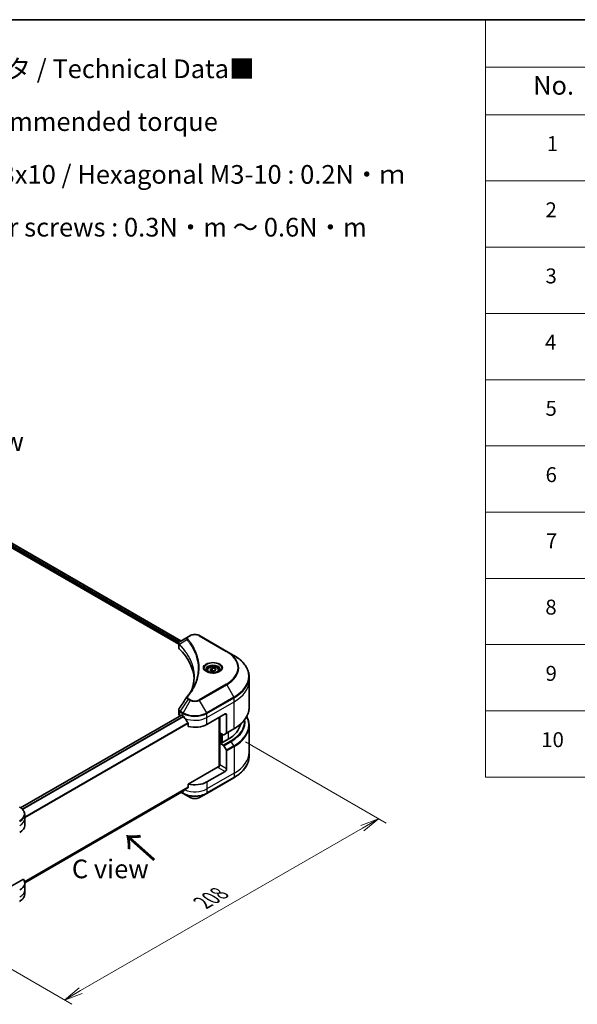
# Model space of a CAD drawing. Units: millimetres. Extents: x 0 to 9640, y 0 to 1826.
# Drawn here: x 455 to 716, y 522 to 984 of the extents above; entities that cross this region are included whole.
import ezdxf

# ---------------------------------------------------------------- set-up
doc = ezdxf.new("R2010")
doc.units = ezdxf.units.MM
for name, color, linetype, lineweight in [('Border (ISO)', 7, 'Continuous', 35), ('Dimension (ISO)', 7, 'Continuous', 18), ('Dimension (ISO) @ 1', 7, 'Continuous', 18), ('Symbol (ISO)', 7, 'Continuous', 18), ('Visible (ISO)', 7, 'Continuous', 35), ('Visible Narrow (ISO)', 7, 'Continuous', 25)]:
    doc.layers.add(name, color=color, linetype=linetype, lineweight=lineweight)
doc.styles.add('Note Text (TK)', font='MS PGothic.ttf')
doc.styles.add('Note Text (TK2)', font='MS PGothic.ttf')
doc.dimstyles.new('Default - Method 1b (TK)', dxfattribs={"dimscale": 3.5, "dimtxt": 2.5, "dimasz": 2.5, "dimexe": 1, "dimexo": 1.5, "dimgap": 1, "dimtad": 1, "dimrnd": 1e-08, "dimdsep": 46, "dimtxsty": 'Note Text (TK)', "dimblk": 'OPEN', "dimcen": 0.09, "dimdle": 5, "dimclrd": 100, "dimclre": 100, "dimclrt": 7, "dimadec": 1, "dimazin": 1, "dimtfac": 1, "dimtmove": 0, "dimatfit": 3, "dimldrblk": 'OPEN', "dimfxl": 1, "dimtolj": 1, "dimlwd": -1, "dimlwe": -1, "dimarcsym": 0})

# ---------------------------------------------------------------- blocks, each defined once
blk = doc.blocks.new('図面枠 tk図枠')
at = {"layer": 'Border (ISO)'}
blk.add_line((14.5, 289), (405.5, 289), dxfattribs=at)
blk = doc.blocks.new('テーブル67')
at = {"layer": 'Symbol (ISO)'}
for p, q in [((206.71, 289), (405.5, 289)), ((206.71, 289), (206.71, 282.65)), ((405.5, 289), (405.5, 282.65)), ((206.71, 282.65), (405.5, 282.65)), ((206.71, 282.65), (206.71, 276.28)), ((223.89, 282.65), (223.89, 276.28)), ((281.21, 282.65), (281.21, 276.28)), ((303.96, 282.65), (303.96, 276.28)), ((348.64, 282.65), (348.64, 276.28)), ((405.5, 282.65), (405.5, 276.28)), ((206.71, 276.28), (405.5, 276.28)), ((206.71, 276.28), (206.71, 187.62)), ((223.89, 276.28), (223.89, 187.62)), ((281.21, 276.28), (281.21, 187.62)), ((303.96, 276.28), (303.96, 187.62)), ((348.64, 276.28), (348.64, 187.62)), ((405.5, 276.28), (405.5, 187.62)), ((206.71, 267.41), (405.5, 267.41)), ((206.71, 258.55), (405.5, 258.55)), ((206.71, 249.68), (405.5, 249.68)), ((206.71, 240.81), (405.5, 240.81)), ((206.71, 231.95), (405.5, 231.95)), ((206.71, 223.08), (405.5, 223.08)), ((206.71, 214.22), (405.5, 214.22)), ((206.71, 205.35), (405.5, 205.35)), ((206.71, 196.49), (405.5, 196.49)), ((206.71, 187.62), (405.5, 187.62))]:
    blk.add_line(p, q, dxfattribs=at)
at = {"layer": 'Symbol (ISO)', "color": 7, "attachment_point": 7}
for s, insert, char_height, style in [('構成内容 / Components', (286.91, 284.05), 2.5, 'Note Text (TK)'), ('No.', (213.06, 278.18), 2.5, 'Note Text (TK)'), ('名称 / Part name', (238.97, 277.78), 2.5, 'Note Text (TK)'), ('数量 / Pcs', (284.06, 277.77), 2.5, 'Note Text (TK)'), ('材質 / Material', (314.42, 277.8), 2.5, 'Note Text (TK)'), ('色・表面処理 / Color・Finish', (355.22, 277.74), 2.5, 'Note Text (TK)'), ('コーナーブロック', (225.08, 272.57), 2, 'Note Text (TK2)'), ('アルミダイキャスト ADC12', (305.12, 272.59), 2, 'Note Text (TK2)'), ('シルバー , ブラック・塗装 (内部無処理)', (349.8, 272.52), 2, 'Note Text (TK2)'), ('1', (214.89, 270.79), 2, 'Note Text (TK2)'), ('4', (291.96, 270.8), 2, 'Note Text (TK2)'), ('Corner block', (225.07, 268.36), 2, 'Note Text (TK2)'), ('Diecast aluminium ADC12', (305.18, 268.37), 2, 'Note Text (TK2)'), ('Silver , Black・Painted (Unfinished inside)', (349.83, 268.22), 2, 'Note Text (TK2)'), ('側板', (225, 263.69), 2, 'Note Text (TK2)'), ('アルミ押出材 A6063S-T5', (305.12, 263.73), 2, 'Note Text (TK2)'), ('シルバー , ブラック・アルマイト', (349.8, 263.79), 2, 'Note Text (TK2)'), ('2', (214.72, 261.93), 2, 'Note Text (TK2)'), ('2', (292.01, 261.93), 2, 'Note Text (TK2)'), ('Extruded aluminium A6063S-T5', (305.18, 259.54), 2, 'Note Text (TK2)'), ('Frame', (225.14, 259.54), 2, 'Note Text (TK2)'), ('Silver, Black・Anodized', (349.83, 259.35), 2, 'Note Text (TK2)'), ('フレーム', (225.05, 255.31), 2, 'Note Text (TK2)'), ('アルミ押出材 A6063S-T5', (305.12, 254.86), 2, 'Note Text (TK2)'), ('シルバー , ブラック・アルマイト', (349.8, 254.92), 2, 'Note Text (TK2)'), ('3', (214.72, 253.08), 2, 'Note Text (TK2)'), ('4', (291.96, 253.07), 2, 'Note Text (TK2)'), ('Panel support frame', (225.09, 250.55), 2, 'Note Text (TK2)'), ('Extruded aluminium A6063S-T5', (305.18, 250.67), 2, 'Note Text (TK2)'), ('Silver, Black・Anodized', (349.83, 250.49), 2, 'Note Text (TK2)'), ('パネル', (225.05, 246.08), 2, 'Note Text (TK2)'), ('アルミ板 A1100P', (305.12, 245.96), 2, 'Note Text (TK2)'), ('シルバー , ブラック・アルマイト', (349.8, 246.05), 2, 'Note Text (TK2)'), ('4', (214.66, 244.2), 2, 'Note Text (TK2)'), ('2', (292.01, 244.2), 2, 'Note Text (TK2)'), ('Panel', (225.09, 241.81), 2, 'Note Text (TK2)'), ('Aluminium A1100P', (305, 241.81), 2, 'Note Text (TK2)'), ('Silver, Black・Anodized', (349.83, 241.62), 2, 'Note Text (TK2)'), ('カバー', (225.04, 237.45), 2, 'Note Text (TK2)'), ('アルミ板 A1100P', (305.12, 237.1), 2, 'Note Text (TK2)'), ('シルバー , ブラック・アルマイト', (349.8, 237.19), 2, 'Note Text (TK2)'), ('5', (214.72, 235.36), 2, 'Note Text (TK2)'), ('1', (292.19, 235.32), 2, 'Note Text (TK2)'), ('Top cover', (224.98, 232.73), 2, 'Note Text (TK2)'), ('Aluminium A1100P', (305, 232.94), 2, 'Note Text (TK2)'), ('Silver, Black・Anodized', (349.83, 232.76), 2, 'Note Text (TK2)'), ('下カバー', (225.13, 228.32), 2, 'Note Text (TK2)'), ('アルミ板 A1100P', (305.12, 228.23), 2, 'Note Text (TK2)'), ('シルバー , ブラック・アルマイト', (349.8, 228.32), 2, 'Note Text (TK2)'), ('6', (214.73, 226.48), 2, 'Note Text (TK2)'), ('1', (292.19, 226.46), 2, 'Note Text (TK2)'), ('Bottom cover', (225.1, 224.07), 2, 'Note Text (TK2)'), ('Aluminium A1100P', (305, 224.08), 2, 'Note Text (TK2)'), ('Silver, Black・Anodized', (349.83, 223.89), 2, 'Note Text (TK2)'), ('コーナーガード', (225.08, 219.58), 2, 'Note Text (TK2)'), ('TPE (エラストマ)', (305.05, 219.58), 2, 'Note Text (TK2)'), ('ブラック , グレー , ネイビー , レッド', (349.81, 219.51), 2, 'Note Text (TK2)'), ('7', (214.77, 217.62), 2, 'Note Text (TK2)'), ('8', (291.99, 217.62), 2, 'Note Text (TK2)'), ('Corner guard', (225.07, 214.97), 2, 'Note Text (TK2)'), ('TPE (Elastomer)', (305.05, 215.16), 2, 'Note Text (TK2)'), ('Black , Gray , Navy , Red', (349.86, 214.97), 2, 'Note Text (TK2)'), ('取付ビス (皿M3 x 8)', (225.08, 210.62), 2, 'Note Text (TK2)'), ('ニッケルメッキ', (349.8, 210.8), 2, 'Note Text (TK2)'), ('鉄', (305.08, 210.49), 2, 'Note Text (TK2)'), ('8', (214.7, 208.75), 2, 'Note Text (TK2)'), ('16', (291.44, 208.74), 2, 'Note Text (TK2)'), ('Screw (Flat head M3 - 8)', (225.08, 206.19), 2, 'Note Text (TK2)'), ('Steel', (305.16, 206.34), 2, 'Note Text (TK2)'), ('Nickel plated', (349.87, 206.18), 2, 'Note Text (TK2)'), ('取付ビス (六角穴付ボルトM3 x 10)', (225.08, 201.79), 2, 'Note Text (TK2)'), ('鉄', (305.08, 201.63), 2, 'Note Text (TK2)'), ('三価黒クロメート', (349.9, 201.66), 2, 'Note Text (TK2)'), ('9', (214.73, 199.88), 2, 'Note Text (TK2)'), ('8', (291.99, 199.88), 2, 'Note Text (TK2)'), ('Screw (Hexagonal M3-10)', (225.08, 197.24), 2, 'Note Text (TK2)'), ('Steel', (305.16, 197.48), 2, 'Note Text (TK2)'), ('Black trivalent chromate', (349.86, 197.51), 2, 'Note Text (TK2)'), ('取付ビス (六角穴台形M3 x 5)', (225.08, 192.93), 2, 'Note Text (TK2)'), ('鉄', (305.08, 192.76), 2, 'Note Text (TK2)'), ('ニッケルメッキ , 三価黒クロメート', (349.8, 193), 2, 'Note Text (TK2)'), ('10', (214.15, 191.01), 2, 'Note Text (TK2)'), ('4', (291.96, 191.01), 2, 'Note Text (TK2)'), ('Screw (Original trapezoid hex head M3 - 5)', (225.08, 188.38), 2, 'Note Text (TK2)'), ('Steel', (305.16, 188.61), 2, 'Note Text (TK2)'), ('Nickel plated , Black trivalent chromate', (349.87, 188.45), 2, 'Note Text (TK2)')]:
    blk.add_mtext(s, dxfattribs=dict(at, insert=insert, char_height=char_height, style=style))
blk = doc.blocks.new('_Open')
at = {"color": 0, "linetype": 'ByBlock', "lineweight": -2}
for p, q in [((-1, 0.167), (0, 0)), ((-1, -0.167), (0, 0)), ((0, 0), (-1, 0))]:
    blk.add_line(p, q, dxfattribs=at)
blk = doc.blocks.new('*D34')
at = {"layer": 'Defpoints', "color": 0}
for p in [(554.96, 648.22), (407.88, 563.31), (475.51, 524.26)]:
    blk.add_point(p, dxfattribs=at)
at = {"layer": 'Dimension (ISO)', "color": 100}
for p, q in [((560.21, 645.19), (626.08, 607.16)), ((615.01, 604.8), (483.08, 528.64)), ((413.13, 560.28), (479.01, 522.24))]:
    blk.add_line(p, q, dxfattribs=at)
at = {"layer": 'Dimension (ISO)', "color": 100, "xscale": 8.75, "yscale": 8.75, "zscale": 8.75}
for p, rotation in [((622.58, 609.18), 29.99999999999997), ((475.51, 524.26), 210)]:
    blk.add_blockref('_Open', p, dxfattribs=dict(at, rotation=rotation))
at = {"layer": 'Dimension (ISO)', "color": 7, "insert": (540.18, 569.77), "char_height": 8.75, "attachment_point": 4, "rotation": 30, "style": 'Note Text (TK)'}
blk.add_mtext('\\A1;{\\Q-30.000;\\W0.816;\\H0.816x;208}', dxfattribs=at)

msp = doc.modelspace()

# ---------------------------------------------------------------- linework, layer by layer
at = {"layer": 'Visible (ISO)'}
for p, q in [((290.9932, 828.379), (529.0232, 690.9524)), ((292.1095, 829.8442), (530.0545, 692.4665)), ((533.4011, 694.3987), (529.7234, 692.2754)), ((534.3465, 694.9445), (533.4011, 694.3987)), ((551.5242, 687.5961), (538.7963, 694.9445)), ((529.0232, 689.3516), (529.0232, 691.2497)), ((554.8526, 685.6744), (551.5242, 687.5961)), ((542.3067, 678.6744), (542.3067, 678.0544)), ((543.6625, 679.135), (544.6831, 679.7243)), ((544.0361, 678.3301), (543.6625, 679.135)), ((545.4303, 678.1144), (544.0361, 678.3301)), ((544.6831, 679.7243), (546.0773, 679.5086)), ((544.6831, 678.6628), (544.6831, 679.7243)), ((546.4509, 678.7037), (545.4303, 678.1144)), ((546.0773, 679.5086), (546.4509, 678.7037)), ((546.0773, 679.5086), (546.0773, 678.488)), ((547.8067, 678.6744), (547.8067, 678.0544)), ((561.9856, 673.7754), (561.9856, 675.6475)), ((561.9856, 661.2888), (561.9856, 673.7754)), ((529.0232, 658.1993), (529.0232, 660.0974)), ((454.9951, 614.2864), (530.2696, 657.7461)), ((529.609, 657.3828), (529.6246, 657.3737)), ((530.4196, 657.7313), (530.9145, 657.4455)), ((542.2283, 653.363), (550.7135, 658.262)), ((547.8851, 656.629), (547.8851, 633.6475)), ((548.2387, 649.4846), (548.2387, 656.8331)), ((551.4206, 657.8537), (551.4206, 649.4496)), ((533.4487, 653.9209), (533.4487, 652.3766)), ((551.3171, 649.2207), (554.8526, 651.262)), ((561.9856, 652.7856), (561.9856, 640.299)), ((549.86, 648.5486), (548.2387, 649.4846)), ((548.9458, 644.8306), (548.9458, 649.0764)), ((552.1278, 646.4228), (549.1579, 644.7081)), ((551.3171, 649.2207), (550.11, 648.5238)), ((548.8043, 644.9123), (548.2387, 644.5857)), ((548.2387, 644.5857), (549.86, 643.6496)), ((548.2387, 644.5857), (548.2387, 634.3794)), ((549.1579, 644.7081), (548.8043, 644.9123)), ((550.11, 643.3857), (551.3171, 641.2949)), ((551.4206, 632.5423), (551.4206, 640.9464)), ((561.9856, 640.299), (561.9856, 638.4269)), ((547.5316, 633.563), (533.4487, 625.4322)), ((542.1247, 621.0516), (554.8526, 628.4001)), ((550.7135, 631.3176), (542.2283, 626.4186)), ((533.4487, 625.4322), (533.4487, 623.8879)), ((456.8865, 579.201), (531.3332, 622.1829)), ((530.196, 621.5263), (531.0181, 621.0516)), ((531.0181, 621.0516), (534.3465, 619.1299)), ((538.7963, 619.1299), (542.1247, 621.0516)), ((456.8902, 609.2722), (456.8902, 611.1443)), ((456.8902, 606.0062), (456.8902, 609.2722)), ((456.2555, 580.8647), (445.3546, 574.5711)), ((456.8902, 579.0618), (456.8902, 575.7958)), ((456.8902, 575.7958), (456.8902, 573.9237))]:
    msp.add_line(p, q, dxfattribs=at)
for centre, major_axis, ratio, start_param, end_param in [((531.0232, 689.3516), (-2, 0), 0.57735027, 0, 0.523143), ((484.2455, 673.7754), (52, 0), 0.57735027, 0.03285124, 0.523143), ((534.1906, 665.5264), (-1.4863, 0.3946), 0.82737827, 5.92008942, 6.0121585), ((531.0232, 658.1993), (-2, 0), 0.57735027, 0, 0.78539816), ((530.4196, 657.4863), (-0.15, 0.2598), 0.57735027, 5.49778714, 6.28318531), ((536.5714, 660.7115), (8, 0), 0.57735027, 3.92699082, 3.97194189), ((536.5714, 661.2014), (5.439, -11.2199), 0.5228786, 4.82400679, 4.91764363), ((536.5714, 661.2014), (5.439, -11.2199), 0.5228786, 4.91764363, 5.12523399), ((550.7135, 657.4455), (0.5, 0.866), 0.57735027, 5.49778714, 7.06858347), ((536.5714, 656.629), (8, 0), 0.57735027, 4.31138759, 5.49778714), ((537.9856, 654.5877), (20, 0), 0.57735027, 5.49778714, 6.17977555), ((549.86, 648.9568), (0.25, -0.433), 0.57735027, 5.49778714, 6.28318531), ((551.0671, 649.6537), (0.25, -0.433), 0.57735027, 0, 0.78539816), ((549.86, 643.2413), (0.25, -0.433), 0.57735027, 1.57079633, 2.35619449), ((551.0671, 641.1506), (0.25, -0.433), 0.57735027, 0.78539816, 1.57079633), ((547.5316, 633.9712), (-0.5, -0.866), 0.57735027, 0.78539816, 2.35619449), ((547.8851, 633.3588), (0.5, 0), 0.57735027, 1.32748183, 2.35619449), ((550.7135, 632.1341), (0.5, 0.866), 0.57735027, 3.92699082, 5.49778714), ((536.5714, 625.1122), (-7.9882, -5.5845), 0.07779162, 5.0684181, 5.27600846), ((536.5714, 629.6846), (-8, 0), 0.57735027, 1.16979494, 2.35619449), ((536.5714, 625.1122), (-7.9882, -5.5845), 0.07779162, 5.27600846, 5.36964529), ((448.8902, 606.0062), (8, 0), 0.57735027, 5.49778714, 6.28318531), ((448.8902, 579.0618), (8, 0), 0.57735027, 5.49778714, 6.6841867)]:
    msp.add_ellipse(centre, major_axis=major_axis, ratio=ratio, start_param=start_param, end_param=end_param, dxfattribs=at)
for points, knots in [([(529.0232, 691.2497), (529.0232, 691.3407), (529.0371, 691.4306), (529.087, 691.5999), (529.1229, 691.6793), (529.2096, 691.8258), (529.2604, 691.893), (529.3728, 692.0166), (529.4343, 692.073), (529.5657, 692.1766), (529.6356, 692.2238), (529.709, 692.267)], [0.07890981, 0.07890981, 0.07890981, 0.07890981, 0.102485407, 0.102485407, 0.126061004, 0.126061004, 0.149636601, 0.149636601, 0.173212198, 0.173212198, 0.196787795, 0.196787795, 0.196787795, 0.196787795]), ([(534.3465, 694.9445), (534.5926, 695.0866), (534.8681, 695.2012), (535.4566, 695.3743), (535.7695, 695.4327), (536.4084, 695.4911), (536.7344, 695.4911), (537.3733, 695.4327), (537.6862, 695.3743), (538.2747, 695.2012), (538.5502, 695.0866), (538.7963, 694.9445)], [1.57079633, 1.57079633, 1.57079633, 1.57079633, 1.88495559, 1.88495559, 2.19911486, 2.19911486, 2.51327412, 2.51327412, 2.82743339, 2.82743339, 3.14159265, 3.14159265, 3.14159265, 3.14159265]), ([(561.9856, 675.6475), (561.9856, 676.4033), (561.8824, 677.1589), (561.4746, 678.6456), (561.1701, 679.3766), (560.3723, 680.7942), (559.879, 681.481), (558.7193, 682.7951), (558.0528, 683.4225), (556.5643, 684.6053), (555.7423, 685.1607), (554.8526, 685.6744)], [2.35619449, 2.35619449, 2.35619449, 2.35619449, 2.513274123, 2.513274123, 2.670353756, 2.670353756, 2.827433388, 2.827433388, 2.984513021, 2.984513021, 3.141592654, 3.141592654, 3.141592654, 3.141592654]), ([(542.4309, 677.9594), (542.3972, 677.9835), (542.3649, 678.0078), (542.2395, 678.1074), (542.1582, 678.1845), (542.0224, 678.3384), (541.968, 678.4151), (541.884, 678.5644), (541.8543, 678.6368), (541.8158, 678.7774), (541.8067, 678.8455), (541.8067, 678.9135)], [6.388813802, 6.388813802, 6.388813802, 6.388813802, 6.44026494, 6.44026494, 6.597344573, 6.597344573, 6.754424205, 6.754424205, 6.911503838, 6.911503838, 7.068583471, 7.068583471, 7.068583471, 7.068583471]), ([(542.155, 678.1043), (542.4316, 677.9446), (542.7583, 677.8045), (543.483, 677.5831), (543.8815, 677.5026), (544.7094, 677.4135), (545.1389, 677.4056), (545.9804, 677.4647), (546.3924, 677.5317), (547.1516, 677.7309), (547.4993, 677.8626), (547.8532, 678.0453), (547.9066, 678.0744), (547.9583, 678.1043)], [0, 0, 0, 0, 0.29880315, 0.29880315, 0.60113033, 0.60113033, 0.90635223, 0.90635223, 1.21186251, 1.21186251, 1.51493929, 1.51493929, 1.57079633, 1.57079633, 1.57079633, 1.57079633]), ([(542.3067, 678.6744), (542.3067, 678.8457), (542.3471, 679.0164), (542.5023, 679.3455), (542.6223, 679.5019), (542.9387, 679.7962), (543.1433, 679.9296), (543.6118, 680.1516), (543.8775, 680.2385), (544.4369, 680.3559), (544.7302, 680.3867), (545.3166, 680.3909), (545.6096, 680.3646), (546.1697, 680.2567), (546.4366, 680.1749), (546.9199, 679.9592), (547.136, 679.825), (547.4866, 679.512), (547.6238, 679.3335), (547.7726, 678.9892), (547.8067, 678.832), (547.8067, 678.6744)], [5.49778714, 5.49778714, 5.49778714, 5.49778714, 5.76358151, 5.76358151, 6.05320602, 6.05320602, 6.38130093, 6.38130093, 6.7200118, 6.7200118, 7.05614499, 7.05614499, 7.3907044, 7.3907044, 7.72661984, 7.72661984, 8.06527209, 8.06527209, 8.39487174, 8.39487174, 8.6393798, 8.6393798, 8.6393798, 8.6393798]), ([(548.3067, 678.9135), (548.3067, 678.8455), (548.2976, 678.7774), (548.2591, 678.6368), (548.2294, 678.5644), (548.1454, 678.4151), (548.091, 678.3384), (547.9552, 678.1845), (547.8738, 678.1074), (547.7485, 678.0078), (547.7162, 677.9835), (547.6825, 677.9594)], [3.926990817, 3.926990817, 3.926990817, 3.926990817, 4.08407045, 4.08407045, 4.241150082, 4.241150082, 4.398229715, 4.398229715, 4.555309348, 4.555309348, 4.606760485, 4.606760485, 4.606760485, 4.606760485]), ([(536.2455, 675.738), (536.2455, 675.1908), (536.2191, 674.6436), (536.1134, 673.5506), (536.0342, 673.0048), (535.823, 671.9162), (535.691, 671.3733), (535.3747, 670.2919), (535.1903, 669.7533), (534.9704, 669.194), (534.961, 669.1702), (534.9516, 669.1465)], [2.73884789, 2.73884789, 2.73884789, 2.73884789, 3.0315659, 3.0315659, 3.32428391, 3.32428391, 3.61700192, 3.61700192, 3.90971993, 3.90971993, 3.92272088, 3.92272088, 3.92272088, 3.92272088]), ([(532.9172, 666.332), (533.1468, 666.6102), (533.3621, 666.8811), (533.7855, 667.4353), (533.99, 667.714), (534.3845, 668.2746), (534.5744, 668.5565), (534.9397, 669.123), (535.115, 669.4077), (535.4508, 669.9797), (535.6113, 670.267), (535.7643, 670.5555)], [0, 0, 0, 0, 0.160255913, 0.160255913, 0.320511826, 0.320511826, 0.480767738, 0.480767738, 0.641023651, 0.641023651, 0.801279564, 0.801279564, 0.801279564, 0.801279564]), ([(529.0232, 660.0974), (529.0232, 660.1474), (529.0266, 660.1973), (529.0399, 660.2957), (529.0497, 660.3442), (529.075, 660.4391), (529.0906, 660.4855), (529.1265, 660.5757), (529.1469, 660.6196), (529.192, 660.7047), (529.2166, 660.7459), (529.2431, 660.7858)], [0.1178779852, 0.1178779852, 0.1178779852, 0.1178779852, 0.1308517681, 0.1308517681, 0.143825551, 0.143825551, 0.1567993339, 0.1567993339, 0.1697731168, 0.1697731168, 0.1827468997, 0.1827468997, 0.1827468997, 0.1827468997]), ([(561.9856, 661.2888), (561.9856, 660.5331), (561.8824, 659.7774), (561.4746, 658.2907), (561.1701, 657.5597), (560.3723, 656.1421), (559.879, 655.4554), (558.7193, 654.1413), (558.0528, 653.5139), (556.5643, 652.331), (555.7423, 651.7756), (554.8526, 651.262)], [3.926990817, 3.926990817, 3.926990817, 3.926990817, 4.08407045, 4.08407045, 4.241150082, 4.241150082, 4.398229715, 4.398229715, 4.555309348, 4.555309348, 4.71238898, 4.71238898, 4.71238898, 4.71238898]), ([(531.3471, 657.1254), (531.3427, 657.1333), (531.338, 657.1411), (531.3131, 657.1805), (531.2876, 657.2122), (531.2322, 657.2656), (531.2023, 657.2873), (531.1745, 657.302)], [0.1103900742, 0.1103900742, 0.1103900742, 0.1103900742, 0.1130634845, 0.1130634845, 0.1243846834, 0.1243846834, 0.1357058823, 0.1357058823, 0.1357058823, 0.1357058823]), ([(561.9856, 652.7856), (561.9856, 653.5414), (561.8824, 654.297), (561.4924, 655.7188), (561.2226, 656.3869), (560.8736, 657.0372)], [3.926990817, 3.926990817, 3.926990817, 3.926990817, 4.08407045, 4.08407045, 4.227425101, 4.227425101, 4.227425101, 4.227425101]), ([(533.4487, 653.9209), (533.4487, 653.9522), (533.4409, 653.9871), (533.414, 654.0468), (533.3981, 654.072), (533.3799, 654.0948)], [0.093260715, 0.093260715, 0.093260715, 0.093260715, 0.1047444472, 0.1047444472, 0.1134564756, 0.1134564756, 0.1134564756, 0.1134564756]), ([(561.9856, 638.4269), (561.9856, 637.6712), (561.8824, 636.9155), (561.4746, 635.4288), (561.1701, 634.6978), (560.3723, 633.2802), (559.879, 632.5935), (558.7193, 631.2794), (558.0528, 630.652), (556.5643, 629.4691), (555.7423, 628.9137), (554.8526, 628.4001)], [2.35619449, 2.35619449, 2.35619449, 2.35619449, 2.513274123, 2.513274123, 2.670353756, 2.670353756, 2.827433388, 2.827433388, 2.984513021, 2.984513021, 3.141592654, 3.141592654, 3.141592654, 3.141592654]), ([(533.3799, 623.7481), (533.3984, 623.7621), (533.4147, 623.7798), (533.4412, 623.8265), (533.4487, 623.8572), (533.4487, 623.8879)], [-0.0201836507, -0.0201836507, -0.0201836507, -0.0201836507, -0.0112759257, -0.0112759257, 0, 0, 0, 0]), ([(531.3332, 622.1829), (531.3332, 622.1829), (531.3332, 622.1829), (531.338, 622.1856), (531.3427, 622.1888), (531.3471, 622.1923)], [0.15830467533, 0.15830467533, 0.15830467533, 0.15830467533, 0.15831562199, 0.15831562199, 0.16098903223, 0.16098903223, 0.16098903223, 0.16098903223]), ([(534.3465, 619.1299), (534.5926, 618.9879), (534.8681, 618.8733), (535.4566, 618.7002), (535.7695, 618.6418), (536.4084, 618.5834), (536.7344, 618.5834), (537.3733, 618.6418), (537.6862, 618.7002), (538.2747, 618.8733), (538.5502, 618.9879), (538.7963, 619.1299)], [1.57079633, 1.57079633, 1.57079633, 1.57079633, 1.88495559, 1.88495559, 2.19911486, 2.19911486, 2.51327412, 2.51327412, 2.82743339, 2.82743339, 3.14159265, 3.14159265, 3.14159265, 3.14159265]), ([(456.8902, 611.1443), (456.8902, 611.4164), (456.8529, 611.6884), (456.7071, 612.2196), (456.5988, 612.4788), (456.3188, 612.9764), (456.1471, 613.2149), (455.7481, 613.6671), (455.5207, 613.8808), (455.017, 614.2811), (454.7408, 614.4675), (454.4435, 614.6392)], [3.926990817, 3.926990817, 3.926990817, 3.926990817, 4.08407045, 4.08407045, 4.241150082, 4.241150082, 4.398229715, 4.398229715, 4.555309348, 4.555309348, 4.71238898, 4.71238898, 4.71238898, 4.71238898]), ([(456.8902, 573.9237), (456.8902, 573.6516), (456.8529, 573.3796), (456.7071, 572.8484), (456.5988, 572.5892), (456.3188, 572.0916), (456.1471, 571.8531), (455.7481, 571.4009), (455.5207, 571.1872), (455.017, 570.7869), (454.7408, 570.6005), (454.4435, 570.4288)], [0.785398163, 0.785398163, 0.785398163, 0.785398163, 0.942477796, 0.942477796, 1.099557429, 1.099557429, 1.256637061, 1.256637061, 1.413716694, 1.413716694, 1.570796327, 1.570796327, 1.570796327, 1.570796327])]:
    msp.add_open_spline(points, degree=3, knots=knots, dxfattribs=at)
for points, weights in [([(544.6831, 678.6628), (544.4326, 678.4347), (544.2154, 678.3023)], [1, 1.07039454817, 1.07672477615]), ([(545.9955, 678.4407), (545.3486, 678.3975), (544.6831, 678.6628)], [1.01523736138, 1.14666441016, 1])]:
    msp.add_rational_spline(points, weights, degree=2, dxfattribs=at)
msp.add_open_spline([(529.2431, 660.7858), (530.4452, 662.6016), (531.6463, 664.4182), (532.846, 666.2358)], degree=3, dxfattribs=at)
at = {"layer": 'Visible Narrow (ISO)'}
for p, q in [((291.2053, 828.9098), (529.0808, 691.5723)), ((529.2997, 691.9358), (291.3071, 829.3409)), ((292.0241, 829.792), (529.9667, 692.4158)), ((532.8885, 693.0159), (529.3541, 690.8547)), ((533.6511, 694.3739), (534.5965, 694.9198)), ((538.5463, 694.9198), (551.2742, 687.5713)), ((529.2907, 688.7747), (529.2907, 690.7394)), ((551.2742, 672.227), (538.5463, 664.8785)), ((538.7963, 664.6146), (551.5242, 671.9631)), ((551.5242, 671.9631), (554.8526, 666.1981)), ((533.4011, 665.1605), (529.7234, 659.5971)), ((534.3465, 664.6146), (531.0181, 658.8496)), ((533.4011, 665.1605), (534.3465, 664.6146)), ((534.5965, 664.8785), (533.6511, 665.4244)), ((542.1247, 658.8496), (538.7963, 664.6146)), ((554.8526, 666.1981), (542.1247, 658.8496)), ((542.2283, 658.5011), (554.9562, 665.8496)), ((554.9562, 663.9775), (554.9562, 665.8496)), ((542.2283, 656.629), (554.9562, 663.9775)), ((554.9562, 651.4909), (554.9562, 663.9775)), ((455.0733, 614.2301), (530.4196, 657.7313)), ((531.1745, 657.302), (455.6836, 613.7174)), ((455.8568, 613.541), (531.3471, 657.1254)), ((529.609, 657.3828), (529.609, 659.2548)), ((529.6198, 659.2486), (530.9145, 658.5011)), ((531.0181, 658.8496), (529.7234, 659.5971)), ((530.9145, 657.4455), (530.9145, 658.5011)), ((542.2283, 656.629), (542.2283, 658.5011)), ((542.2283, 653.363), (542.2283, 656.629)), ((548.0265, 656.7106), (548.0265, 633.6739)), ((550.7135, 658.262), (551.4206, 657.8537)), ((533.3799, 654.0948), (456.8902, 609.9334)), ((456.8902, 609.7198), (533.4487, 653.9209)), ((554.9562, 651.4909), (551.4206, 649.4496)), ((548.4508, 644.7081), (548.4508, 649.3622)), ((549.0872, 648.9947), (549.0872, 644.749)), ((549.5115, 644.9123), (549.5115, 648.7498)), ((552.1278, 649.6888), (552.1278, 646.4228)), ((553.3955, 645.6908), (549.86, 643.6496)), ((550.11, 643.3857), (553.6455, 645.4269)), ((554.8526, 643.3361), (551.3171, 641.2949)), ((551.4206, 640.9464), (554.9562, 642.9877)), ((554.8526, 643.3361), (553.6455, 645.4269)), ((554.9562, 642.9877), (554.9562, 630.5011)), ((547.5316, 633.1547), (550.7135, 631.3176)), ((551.4206, 632.5423), (548.2387, 634.3794)), ((554.9562, 630.5011), (542.2283, 623.1526)), ((554.9562, 628.629), (542.2283, 621.2805)), ((554.9562, 630.5011), (554.9562, 628.629)), ((533.4487, 623.8879), (456.8252, 579.6493)), ((456.8435, 579.5598), (533.3799, 623.7481)), ((542.2283, 626.4186), (542.2283, 623.1526)), ((542.2283, 623.1526), (542.2283, 621.2805)), ((531.3471, 622.1923), (456.8865, 579.2024)), ((530.9145, 621.2805), (530.3424, 621.6108)), ((530.9145, 621.9411), (530.9145, 621.2805))]:
    msp.add_line(p, q, dxfattribs=at)
for centre, major_axis, ratio, start_param, end_param in [((533.3029, 692.968), (-0.3856, -0.3182), 0.7371107, 4.16590415, 5.32901143), ((533.6511, 693.9657), (-0.25, 0.433), 0.57735027, 5.49778714, 6.28318531), ((534.5965, 694.5115), (-0.25, 0.433), 0.57735027, 5.49778714, 6.28318531), ((536.5714, 693.7796), (2.7929, 0), 0.57735027, 0.78539816, 2.35619449), ((538.5463, 694.5115), (0.25, 0.433), 0.57735027, 0, 0.78539816), ((529.7238, 690.8836), (0.3038, 0.3971), 0.7825254, 2.02708248, 2.42717461), ((529.7615, 690.8506), (-0.3544, -0.3527), 0.70765843, 5.32110362, 5.66947619), ((551.2742, 687.1631), (0.25, 0.433), 0.57735027, 0, 0.78539816), ((537.9856, 679.8991), (18.7929, 0), 0.57735027, 5.49778714, 7.06858347), ((537.9856, 679.7796), (19.1464, 0), 0.57735027, 5.49778714, 7.06858347), ((537.9856, 675.9362), (23.8536, 0), 0.57735027, 5.49778714, 7.06858347), ((545.0567, 679.7796), (-4.1036, 0), 0.57735027, 2.35619449, 7.06858347), ((545.0567, 679.2022), (3.3964, 0), 0.57735027, 5.59811367, 10.10984959), ((545.0567, 678.9135), (-3.25, 0), 0.57735027, 3.14159265, 6.28318531), ((545.0567, 678.6744), (-2.75, 0), 0.57735027, 0, 0.56017967), ((545.0567, 678.6744), (2.75, 0), 0.57735027, 5.72300564, 6.28318531), ((537.9856, 675.6475), (24, 0), 0.57735027, 5.49778714, 6.28318531), ((537.9856, 673.7754), (24, 0), 0.57735027, 5.49778714, 6.28318531), ((551.2742, 671.8187), (0.25, -0.433), 0.57735027, 1.57079633, 2.35619449), ((533.3029, 666.0138), (-0.3856, 0.3182), 0.7371107, 5.25887382, 6.28318531), ((533.6511, 665.0161), (-0.25, -0.433), 0.57735027, 3.92699082, 4.71238898), ((534.5965, 664.4703), (-0.25, -0.433), 0.57735027, 3.92699082, 4.71238898), ((536.5714, 665.8991), (3.1464, 0), 0.57735027, 3.92699082, 5.49778714), ((536.5714, 666.0187), (-2.7929, 0), 0.57735027, 0.78539816, 2.35619449), ((538.5463, 664.4703), (0.25, -0.433), 0.57735027, 1.57079633, 2.35619449), ((554.6026, 666.0537), (-0.25, 0.433), 0.57735027, 3.92699082, 4.71238898), ((529.9625, 659.459), (0.2465, 0.435), 0.58272546, 1.56556184, 2.35147354), ((537.9856, 661.2888), (24, 0), 0.57735027, 5.49778714, 6.28318531), ((529.9734, 659.4528), (-0.25, -0.433), 0.57735027, 4.71238898, 5.49778714), ((531.2681, 658.7052), (0.25, 0.433), 0.57735027, 1.57079633, 2.35619449), ((536.5714, 661.7671), (8, 0), 0.57735027, 3.92699082, 5.49778714), ((536.5714, 662.0558), (-7.8536, 0), 0.57735027, 0.78539816, 2.35619449), ((536.5714, 659.895), (8, 0), 0.57735027, 4.0944389, 5.49778714), ((541.8747, 658.7052), (-0.25, 0.433), 0.57735027, 3.92699082, 4.71238898), ((537.9856, 654.5877), (21.7929, 0), 0.57735027, 5.49778714, 6.3418789), ((537.9856, 654.4682), (22.1464, 0), 0.57735027, 5.49778714, 6.37987931), ((537.9856, 653.0743), (23.8536, 0), 0.57735027, 5.49778714, 6.57196073), ((554.6026, 651.695), (0.25, -0.433), 0.57735027, 0, 0.78539816), ((537.9856, 652.7856), (24, 0), 0.57735027, 5.49778714, 6.28318531), ((553.3955, 645.2826), (0.25, -0.433), 0.57735027, 1.57079633, 2.35619449), ((554.6026, 643.1918), (-0.25, 0.433), 0.57735027, 3.92699082, 4.71238898), ((537.9856, 640.299), (24, 0), 0.57735027, 5.49778714, 6.28318531), ((537.9856, 638.4269), (24, 0), 0.57735027, 5.49778714, 6.28318531), ((554.6026, 628.8331), (0.25, -0.433), 0.57735027, 0, 0.78539816), ((536.5714, 626.4186), (-8, 0), 0.57735027, 0.95284624, 2.35619449), ((531.2681, 621.4846), (-0.25, -0.433), 0.57735027, 5.49778714, 6.28318531), ((536.5714, 624.5465), (-8, 0), 0.57735027, 0.78539816, 2.35619449), ((536.5714, 624.2578), (7.8536, 0), 0.57735027, 3.92699082, 5.49778714), ((536.5714, 620.4145), (-3.1464, 0), 0.57735027, 0.78539816, 2.35619449), ((541.8747, 621.4846), (0.25, -0.433), 0.57735027, 0, 0.78539816), ((448.8902, 611.433), (7.8536, 0), 0.57735027, 5.49778714, 7.06858347), ((448.8902, 611.1443), (8, 0), 0.57735027, 5.49778714, 6.28318531), ((448.8902, 609.2722), (8, 0), 0.57735027, 5.49778714, 6.28318531), ((448.8902, 575.7958), (8, 0), 0.57735027, 5.49778714, 6.28318531), ((448.8902, 573.9237), (8, 0), 0.57735027, 5.49778714, 6.28318531)]:
    msp.add_ellipse(centre, major_axis=major_axis, ratio=ratio, start_param=start_param, end_param=end_param, dxfattribs=at)
for centre, major_axis in [((545.0567, 679.8991), (-4.4571, 0)), ((545.0567, 678.9193), (-2.45, 0))]:
    msp.add_ellipse(centre, major_axis=major_axis, ratio=0.57735027, dxfattribs=at)
for points, knots in [([(529.311, 690.9221), (529.2573, 690.999), (529.2166, 691.0753), (529.141, 691.2712), (529.1242, 691.3895), (529.1485, 691.6538), (529.2089, 691.7975), (529.4086, 692.0552), (529.5441, 692.17), (529.7103, 692.2677)], [0, 0, 0, 0, 0.029522231, 0.029522231, 0.076757801, 0.076757801, 0.138164041, 0.138164041, 0.196787795, 0.196787795, 0.196787795, 0.196787795]), ([(529.7103, 692.2677), (529.7125, 692.269), (529.7147, 692.2703), (529.719, 692.2728), (529.7212, 692.2741), (529.7234, 692.2754)], [-0.00153668531, -0.00153668531, -0.00153668531, -0.00153668531, -0.00076834265, -0.00076834265, 0, 0, 0, 0]), ([(533.4011, 694.3987), (533.2255, 694.2973), (533.0813, 694.1757), (532.8802, 693.9147), (532.8161, 693.7784), (532.7686, 693.5173), (532.7699, 693.3971), (532.8167, 693.188), (532.8455, 693.104), (532.8885, 693.0159)], [-0.187504168, -0.187504168, -0.187504168, -0.187504168, -0.125670471, -0.125670471, -0.069816928, -0.069816928, -0.026852665, -0.026852665, 0, 0, 0, 0]), ([(532.8885, 693.0159), (532.9316, 692.9627), (532.9744, 692.9111), (533.1143, 692.7388), (533.2103, 692.6185), (533.6361, 692.0763), (533.9509, 691.6504), (534.6876, 690.5888), (535.0902, 689.9487), (536.4134, 687.6092), (537.1185, 685.8696), (537.9017, 682.7539), (538.0872, 681.3866), (538.1361, 679.0497), (538.0779, 678.0806), (537.8128, 676.2059), (537.6147, 675.2998), (537.1427, 673.709), (536.8969, 673.0215), (536.391, 671.8152), (536.1473, 671.294), (535.8421, 670.703), (535.8035, 670.6292), (535.7643, 670.5555)], [-4.82621249, -4.82621249, -4.82621249, -4.82621249, -4.79590965, -4.79590965, -4.72660511, -4.72660511, -4.4843018, -4.4843018, -4.127973, -4.127973, -3.19579554, -3.19579554, -2.47873595, -2.47873595, -1.97105483, -1.97105483, -1.49272454, -1.49272454, -1.12477817, -1.12477817, -0.8417425, -0.8417425, -0.80127956, -0.80127956, -0.80127956, -0.80127956]), ([(533.3029, 693.3763), (533.2644, 693.4229), (533.2348, 693.472), (533.18, 693.6026), (533.1681, 693.6859), (533.1868, 693.8758), (533.2313, 693.9818), (533.3873, 694.1897), (533.5053, 694.2898), (533.6511, 694.3739)], [0, 0, 0, 0, 0.026852665, 0.026852665, 0.069816928, 0.069816928, 0.125670471, 0.125670471, 0.187504168, 0.187504168, 0.187504168, 0.187504168]), ([(533.3029, 666.422), (533.3522, 666.4818), (533.4013, 666.5417), (533.5096, 666.675), (533.5687, 666.7485), (533.7124, 666.9291), (533.7966, 667.0364), (533.9878, 667.2838), (534.094, 667.4241), (534.3343, 667.7478), (534.4671, 667.9315), (534.7656, 668.3557), (534.9291, 668.5966), (535.2933, 669.1534), (535.4904, 669.4701), (535.9065, 670.1742), (536.1214, 670.5624), (536.5927, 671.475), (536.8386, 672.001), (537.3494, 673.2187), (537.5976, 673.9126), (538.0741, 675.518), (538.2741, 676.4322), (538.5418, 678.3237), (538.6005, 679.3013), (538.5511, 681.6582), (538.3639, 683.037), (537.5731, 686.1779), (536.8612, 687.931), (535.5255, 690.2878), (535.119, 690.9325), (534.3753, 692.0016), (534.0575, 692.4304), (533.6277, 692.9763), (533.5308, 693.0974), (533.3895, 693.2709), (533.3463, 693.3236), (533.3029, 693.3763)], [0, 0, 0, 0, 0.0344265, 0.0344265, 0.07650467, 0.07650467, 0.1377084, 0.1377084, 0.21727325, 0.21727325, 0.32070756, 0.32070756, 0.45517217, 0.45517217, 0.62997615, 0.62997615, 0.8417425, 0.8417425, 1.12477817, 1.12477817, 1.49272454, 1.49272454, 1.97105483, 1.97105483, 2.47873595, 2.47873595, 3.19579554, 3.19579554, 4.127973, 4.127973, 4.4843018, 4.4843018, 4.72660511, 4.72660511, 4.79590965, 4.79590965, 4.82621249, 4.82621249, 4.82621249, 4.82621249]), ([(529.0232, 691.2497), (529.0232, 691.2446), (529.0232, 691.2394), (529.0264, 691.1223), (529.0626, 691.0133), (529.1718, 690.8514), (529.2258, 690.7929), (529.2907, 690.7394)], [-0.0789098096, -0.0789098096, -0.0789098096, -0.0789098096, -0.0767578006, -0.0767578006, -0.029522231, -0.029522231, 0, 0, 0, 0]), ([(529.2907, 690.7394), (529.2969, 690.7347), (529.3031, 690.7296), (529.3155, 690.7188), (529.3218, 690.713), (529.328, 690.7067)], [0.00000000006, 0.00000000006, 0.00000000006, 0.00000000006, 0.00379309206, 0.00379309206, 0.00758618406, 0.00758618406, 0.00758618406, 0.00758618406]), ([(529.3541, 690.8547), (529.3466, 690.8675), (529.3392, 690.8793), (529.3249, 690.9017), (529.3179, 690.9122), (529.311, 690.9221)], [-0.00758618406, -0.00758618406, -0.00758618406, -0.00758618406, -0.00379309206, -0.00379309206, -0.00000000006, -0.00000000006, -0.00000000006, -0.00000000006]), ([(529.328, 690.7067), (529.4358, 690.5984), (529.5424, 690.4896), (529.7487, 690.2761), (529.8485, 690.1713), (530.1482, 689.8522), (530.3447, 689.6368), (530.7862, 689.1383), (531.028, 688.8543), (531.4864, 688.2937), (531.7036, 688.0172), (532.2237, 687.3278), (532.518, 686.9127), (533.1575, 685.9495), (533.4915, 685.3991), (534.1953, 684.1214), (534.5458, 683.3905), (535.2407, 681.6944), (535.5518, 680.7246), (536.0897, 678.4194), (536.2455, 677.0786), (536.2455, 675.738)], [0, 0, 0, 0, 0.06549657, 0.06549657, 0.12817861, 0.12817861, 0.2557943, 0.2557943, 0.42169471, 0.42169471, 0.58081118, 0.58081118, 0.81593963, 0.81593963, 1.12160661, 1.12160661, 1.51897368, 1.51897368, 2.03555087, 2.03555087, 2.73884789, 2.73884789, 2.73884789, 2.73884789]), ([(534.9549, 669.1519), (535.1185, 669.5622), (535.2672, 669.9744), (535.9632, 672.1303), (536.2577, 673.901), (536.2976, 677.0864), (536.142, 678.5009), (535.5865, 680.8784), (535.2749, 681.8482), (534.579, 683.5442), (534.228, 684.2749), (533.5232, 685.5521), (533.1887, 686.1022), (532.5483, 687.0647), (532.2536, 687.4795), (531.7328, 688.1683), (531.5153, 688.4445), (531.0563, 689.0045), (530.8141, 689.2883), (530.3721, 689.7862), (530.1753, 690.0013), (529.8752, 690.32), (529.7753, 690.4246), (529.5687, 690.6379), (529.4621, 690.7459), (529.3541, 690.8547)], [-3.92617715, -3.92617715, -3.92617715, -3.92617715, -3.70555522, -3.70555522, -2.7767893, -2.7767893, -2.03555087, -2.03555087, -1.51897368, -1.51897368, -1.12160661, -1.12160661, -0.81593963, -0.81593963, -0.58081118, -0.58081118, -0.42169471, -0.42169471, -0.2557943, -0.2557943, -0.12817861, -0.12817861, -0.06549657, -0.06549657, 0, 0, 0, 0]), ([(532.8459, 666.2359), (532.8001, 666.167), (532.779, 666.0897), (532.7703, 665.8791), (532.8157, 665.7418), (532.9675, 665.51), (533.0578, 665.4127), (533.2384, 665.2654), (533.316, 665.2114), (533.4011, 665.1605)], [-0.177440356, -0.177440356, -0.177440356, -0.177440356, -0.14010274, -0.14010274, -0.077834855, -0.077834855, -0.029936483, -0.029936483, 0, 0, 0, 0]), ([(533.6511, 665.4244), (533.5805, 665.4651), (533.5164, 665.5096), (533.3692, 665.6329), (533.2978, 665.7165), (533.1858, 665.9184), (533.1609, 666.0398), (533.1947, 666.25), (533.2349, 666.3397), (533.3029, 666.422)], [0, 0, 0, 0, 0.029936483, 0.029936483, 0.077834855, 0.077834855, 0.14010274, 0.14010274, 0.187502416, 0.187502416, 0.187502416, 0.187502416]), ([(529.0234, 660.0973), (529.0234, 660.0133), (529.0371, 659.9303), (529.143, 659.62), (529.3347, 659.4109), (529.609, 659.2548)], [-0.117877985, -0.117877985, -0.117877985, -0.117877985, -0.087259675, -0.087259675, 0, 0, 0, 0]), ([(529.7103, 659.6049), (529.4629, 659.7508), (529.2841, 659.9341), (529.1276, 660.2841), (529.1126, 660.4451), (529.1749, 660.6631), (529.2034, 660.726), (529.243, 660.7858)], [0, 0, 0, 0, 0.087259675, 0.087259675, 0.154661595, 0.154661595, 0.1827469, 0.1827469, 0.1827469, 0.1827469]), ([(529.7234, 659.5971), (529.7212, 659.5984), (529.719, 659.5997), (529.7147, 659.6023), (529.7125, 659.6036), (529.7103, 659.6049)], [-0.00153668531, -0.00153668531, -0.00153668531, -0.00153668531, -0.00076834266, -0.00076834266, -0.00000000001, -0.00000000001, -0.00000000001, -0.00000000001]), ([(529.609, 659.2548), (529.6108, 659.2538), (529.6126, 659.2528), (529.6162, 659.2507), (529.618, 659.2497), (529.6198, 659.2486)], [0.00000000001, 0.00000000001, 0.00000000001, 0.00000000001, 0.00076834266, 0.00076834266, 0.00153668531, 0.00153668531, 0.00153668531, 0.00153668531])]:
    msp.add_open_spline(points, degree=3, knots=knots, dxfattribs=at)

# ---------------------------------------------------------------- block references
at = {"xscale": 3.5, "yscale": 3.5, "zscale": 3.5}
for name in ['図面枠 tk図枠', 'テーブル67']:
    msp.add_blockref(name, (-50.75, -28), dxfattribs=at)

# ---------------------------------------------------------------- texts
at = {"layer": 'Symbol (ISO)', "color": 7, "insert": (352.4028, 923.3898), "char_height": 8.75, "width": 285.423989, "attachment_point": 4, "line_spacing_factor": 1.695652, "style": 'Note Text (TK)'}
msp.add_mtext('\\fＭＳ Ｐゴシック|b0|i0;■テクニカルデータ / Technical Data■\\P\\fＭＳ Ｐゴシック|b0|i0;締付トルク / Recommended torque\\P\\fＭＳ Ｐゴシック|b0|i0;六角穴付ボルトM3x10 / Hexagonal M3-10 : 0.2N・ｍ\\P\\fＭＳ Ｐゴシック|b0|i0;その他ビス / Other screws : 0.3N・m ～ 0.6N・m', dxfattribs=at)
at = {"layer": 'Symbol (ISO)', "color": 7, "char_height": 8.75, "attachment_point": 5, "line_spacing_factor": 1.5, "style": 'Note Text (TK)'}
for s, insert in [('\\fＭＳ Ｐゴシック|b0|i0;B view', (438.389, 785.8296)), ('\\fＭＳ Ｐゴシック|b0|i0;C view', (496.9729, 585.6731))]:
    msp.add_mtext(s, dxfattribs=dict(at, insert=insert))
at = {"layer": 'Symbol (ISO)', "color": 7, "insert": (518.3034, 589.5319), "char_height": 14, "attachment_point": 4, "rotation": 138.3, "line_spacing_factor": 1.5, "style": 'Note Text (TK)'}
msp.add_mtext('\\fMS PGothic|b0|i0;{\\H14.0000;→}', dxfattribs=at)

# ---------------------------------------------------------------- dimensions: what is measured, and where the dimension line sits
at = {"layer": 'Dimension (ISO) @ 1', "color": 100}
dim = msp.add_linear_dim(base=(475.5066, 524.2638), p1=(554.9562, 648.2249), p2=(407.878, 563.3092), angle=30, text='{\\Q-30.000;\\W0.816;\\H0.816x;<>}', dimstyle='Default - Method 1b (TK)', override={"dimscale": 1, "dimtxt": 8.75, "dimasz": 8.75, "dimexe": 3.5, "dimexo": 5.25, "dimgap": 3.5, "dimdec": 2, "dimlfac": 1.224745, "dimcen": 0.315, "dimtol": 0, "dimlim": 0, "dimtp": 0, "dimtm": 0, "dimtdec": 2, "dimtix": 0, "dimtofl": 0, "dimtmove": 0, "dimatfit": 1}, dxfattribs=at)
dim.commit()
dim.dimension.update_dxf_attribs({"geometry": '*D34', "text_midpoint": (549.0457, 566.7217), "dimtype": 128})

doc.saveas('drawing.dxf')
